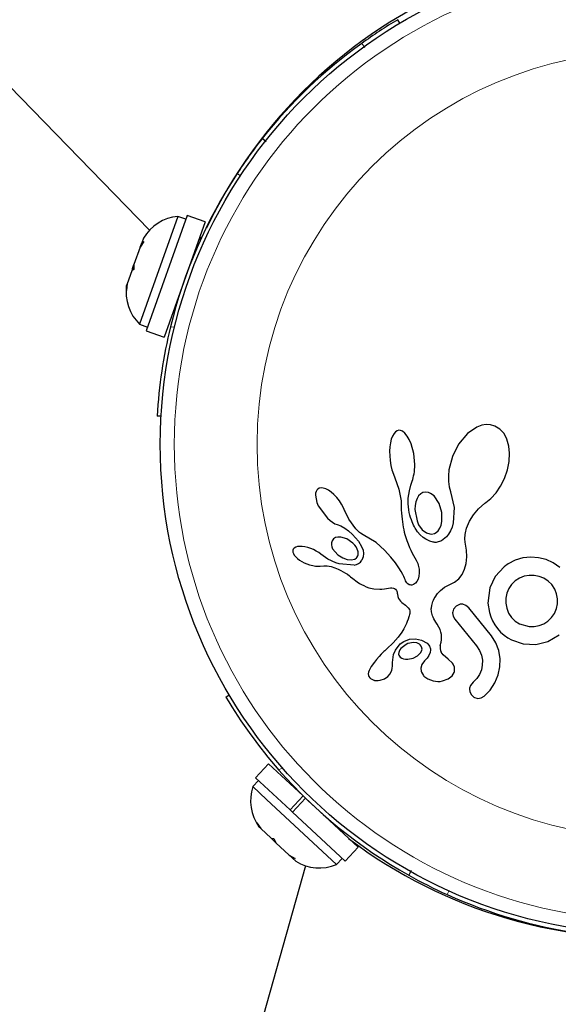
# Model space of a CAD drawing. Units: inches. Extents: x -195 to 349, y -306 to 271.
# Drawn here: x -43 to -40, y -9 to -4 of the extents above; entities that cross this region are included whole.
import ezdxf

# ---------------------------------------------------------------- set-up
doc = ezdxf.new("R2010")
doc.units = ezdxf.units.IN
doc.header["$MEASUREMENT"] = 0
doc.layers.add('CONTOUR', color=7, linetype='Continuous')

msp = doc.modelspace()

# ---------------------------------------------------------------- linework, layer by layer
at = {"layer": 'CONTOUR', "lineweight": 25}
for p, q in [((-46.392, -0.8463), (-42.3665, -4.9786)), ((-40.9717, -3.827), (-40.9836, -3.8071)), ((-41.7158, -4.4868), (-41.7385, -4.469)), ((-42.2085, -4.9019), (-42.4212, -5.5028)), ((-42.157, -4.8968), (-42.3843, -5.5392)), ((-42.0571, -4.9321), (-42.2845, -5.5745)), ((-42.1643, -4.9175), (-42.2085, -4.9019)), ((-42.0571, -4.9321), (-42.157, -4.8968)), ((-42.3979, -5.0416), (-42.4183, -5.0732)), ((-42.4005, -5.0229), (-42.4096, -5.0486)), ((-42.4096, -5.0486), (-42.3979, -5.0416)), ((-42.0745, -5.0167), (-42.0937, -5.0355)), ((-42.4183, -5.0732), (-42.4525, -5.1699)), ((-42.4183, -5.0732), (-42.4152, -5.0646)), ((-42.4152, -5.0646), (-42.4096, -5.0486)), ((-42.1022, -5.0787), (-42.1083, -5.0766)), ((-42.4647, -5.2044), (-42.4904, -5.2768)), ((-42.4604, -5.1923), (-42.4647, -5.2044)), ((-42.4531, -5.1974), (-42.4647, -5.2044)), ((-42.4604, -5.1923), (-42.4564, -5.181)), ((-42.4564, -5.181), (-42.4526, -5.17)), ((-42.4525, -5.1699), (-42.4531, -5.1974)), ((-42.4904, -5.2768), (-42.4944, -5.3142)), ((-42.4944, -5.3142), (-42.4938, -5.2866)), ((-42.4938, -5.2866), (-42.4943, -5.288)), ((-42.4904, -5.2768), (-42.4938, -5.2866)), ((-42.2334, -5.4301), (-42.2274, -5.4322)), ((-42.4212, -5.5028), (-42.377, -5.5185)), ((-42.3843, -5.5392), (-42.2845, -5.5745)), ((-42.3015, -6.015), (-42.324, -6.0137)), ((-40.5432, -6.0751), (-40.5952, -6.1101)), ((-40.5165, -6.0652), (-40.5432, -6.0751)), ((-40.4925, -6.0612), (-40.5165, -6.0652)), ((-40.468, -6.0624), (-40.4925, -6.0612)), ((-40.4436, -6.0694), (-40.468, -6.0624)), ((-40.416, -6.0861), (-40.4436, -6.0694)), ((-41.0136, -6.1256), (-41.0198, -6.1418)), ((-41.0047, -6.1103), (-41.0136, -6.1256)), ((-40.9958, -6.1009), (-41.0047, -6.1103)), ((-40.9864, -6.0952), (-40.9958, -6.1009)), ((-40.9776, -6.093), (-40.9864, -6.0952)), ((-40.9683, -6.094), (-40.9776, -6.093)), ((-40.9572, -6.0988), (-40.9683, -6.094)), ((-40.9449, -6.1083), (-40.9572, -6.0988)), ((-40.9312, -6.1251), (-40.9449, -6.1083)), ((-40.9205, -6.1434), (-40.9312, -6.1251)), ((-40.5952, -6.1101), (-40.6455, -6.1701)), ((-40.3925, -6.1118), (-40.416, -6.0861)), ((-40.3764, -6.1419), (-40.3925, -6.1118)), ((-41.0281, -6.1849), (-41.0295, -6.2099)), ((-41.025, -6.1632), (-41.0281, -6.1849)), ((-41.0198, -6.1418), (-41.025, -6.1632)), ((-40.9099, -6.1678), (-40.9205, -6.1434)), ((-40.8953, -6.2217), (-40.9099, -6.1678)), ((-40.6455, -6.1701), (-40.6801, -6.2391)), ((-40.3653, -6.1806), (-40.3764, -6.1419)), ((-40.3613, -6.2209), (-40.3653, -6.1806)), ((-41.0295, -6.2099), (-41.029, -6.2354)), ((-41.029, -6.2354), (-41.0266, -6.262)), ((-40.8893, -6.2833), (-40.8953, -6.2217)), ((-40.6801, -6.2391), (-40.699, -6.3131)), ((-40.3639, -6.2668), (-40.3613, -6.2209)), ((-41.0266, -6.262), (-41.0222, -6.2888)), ((-41.0222, -6.2888), (-41.0161, -6.314)), ((-40.8902, -6.3112), (-40.8894, -6.2974)), ((-40.8894, -6.2974), (-40.8893, -6.2833)), ((-40.3733, -6.3134), (-40.3639, -6.2668)), ((-41.0161, -6.314), (-41.0085, -6.3374)), ((-41.0085, -6.3374), (-41.0001, -6.3572)), ((-41.0003, -6.3573), (-40.9775, -6.4212)), ((-40.9008, -6.367), (-40.8982, -6.3577)), ((-40.8982, -6.3577), (-40.8956, -6.347)), ((-40.8956, -6.347), (-40.8934, -6.336)), ((-40.8934, -6.336), (-40.8915, -6.3237)), ((-40.8915, -6.3237), (-40.8902, -6.3112)), ((-40.699, -6.3131), (-40.7021, -6.347)), ((-40.7021, -6.347), (-40.7015, -6.3782)), ((-40.3898, -6.3613), (-40.3733, -6.3134)), ((-41.41, -6.4134), (-41.4213, -6.4154)), ((-41.3986, -6.4146), (-41.41, -6.4134)), ((-40.9193, -6.4295), (-40.9111, -6.3984)), ((-40.9111, -6.3984), (-40.9038, -6.3761)), ((-40.9038, -6.3761), (-40.9008, -6.367)), ((-40.7015, -6.3782), (-40.6975, -6.4079)), ((-40.6975, -6.4079), (-40.6907, -6.4337)), ((-40.4367, -6.4414), (-40.4114, -6.4043)), ((-40.4114, -6.4043), (-40.3898, -6.3613)), ((-41.4412, -6.4428), (-41.4418, -6.4543)), ((-41.4391, -6.4341), (-41.4412, -6.4428)), ((-41.4353, -6.4264), (-41.4391, -6.4341)), ((-41.4299, -6.4203), (-41.4353, -6.4264)), ((-41.4213, -6.4154), (-41.4299, -6.4203)), ((-41.384, -6.4194), (-41.3986, -6.4146)), ((-41.3702, -6.4266), (-41.384, -6.4194)), ((-41.3545, -6.4375), (-41.3702, -6.4266)), ((-41.3395, -6.4504), (-41.3545, -6.4375)), ((-41.3241, -6.4666), (-41.3395, -6.4504)), ((-41.3093, -6.4851), (-41.3241, -6.4666)), ((-40.9775, -6.4212), (-40.9659, -6.4851)), ((-40.9261, -6.4712), (-40.9193, -6.4295)), ((-40.8678, -6.4588), (-40.8765, -6.473)), ((-40.8561, -6.447), (-40.8678, -6.4588)), ((-40.8436, -6.4402), (-40.8561, -6.447)), ((-40.8289, -6.4375), (-40.8436, -6.4402)), ((-40.8126, -6.4399), (-40.8289, -6.4375)), ((-40.7531, -6.5004), (-40.782, -6.4585)), ((-40.6908, -6.4337), (-40.6902, -6.4353)), ((-40.6907, -6.4337), (-40.6908, -6.4337)), ((-40.6902, -6.4353), (-40.6697, -6.5223)), ((-40.4651, -6.4724), (-40.4367, -6.4414)), ((-41.4267, -6.5131), (-41.3749, -6.5826)), ((-41.2965, -6.5045), (-41.3093, -6.4851)), ((-41.286, -6.524), (-41.2965, -6.5045)), ((-40.9659, -6.4851), (-40.9648, -6.503)), ((-40.9648, -6.503), (-40.9647, -6.5193)), ((-40.9647, -6.5193), (-40.9647, -6.5357)), ((-40.9265, -6.5017), (-40.9261, -6.4712)), ((-40.9249, -6.519), (-40.9265, -6.5017)), ((-40.9225, -6.5357), (-40.9249, -6.519)), ((-40.8874, -6.5117), (-40.8885, -6.5346)), ((-40.8835, -6.4917), (-40.8874, -6.5117)), ((-40.8765, -6.473), (-40.8835, -6.4917)), ((-40.7383, -6.5503), (-40.7531, -6.5004)), ((-40.6697, -6.5223), (-40.6751, -6.6076)), ((-40.5349, -6.53), (-40.4984, -6.4991)), ((-40.4984, -6.4991), (-40.4941, -6.4959)), ((-40.4941, -6.4959), (-40.4651, -6.4724)), ((-41.2784, -6.5424), (-41.286, -6.524)), ((-41.2783, -6.5423), (-41.2784, -6.5424)), ((-41.2562, -6.5872), (-41.2783, -6.5423)), ((-40.9647, -6.5357), (-40.9636, -6.5537)), ((-40.9636, -6.5537), (-40.9622, -6.5709)), ((-40.9622, -6.5709), (-40.9604, -6.5874)), ((-40.9197, -6.5508), (-40.9225, -6.5357)), ((-40.9162, -6.5655), (-40.9197, -6.5508)), ((-40.9125, -6.5786), (-40.9162, -6.5655)), ((-40.7382, -6.6008), (-40.7383, -6.5503)), ((-40.5848, -6.5988), (-40.5631, -6.563)), ((-40.5631, -6.563), (-40.5349, -6.53)), ((-41.3749, -6.5826), (-41.3606, -6.5954)), ((-41.3606, -6.5954), (-41.3473, -6.6052)), ((-41.3473, -6.6052), (-41.3335, -6.6132)), ((-41.3335, -6.6132), (-41.3215, -6.6182)), ((-41.3215, -6.6184), (-41.3014, -6.6256)), ((-41.3014, -6.6256), (-41.279, -6.6377)), ((-41.2177, -6.6409), (-41.2562, -6.5872)), ((-40.9604, -6.5874), (-40.9584, -6.6033)), ((-40.9584, -6.6033), (-40.9561, -6.6183)), ((-40.9561, -6.6183), (-40.9535, -6.6328)), ((-40.9535, -6.6328), (-40.9507, -6.6466)), ((-40.9084, -6.5912), (-40.9125, -6.5786)), ((-40.9043, -6.6023), (-40.9084, -6.5912)), ((-40.8998, -6.6128), (-40.9043, -6.6023)), ((-40.8956, -6.6218), (-40.8998, -6.6128)), ((-40.8913, -6.6303), (-40.8956, -6.6218)), ((-40.8874, -6.6373), (-40.8913, -6.6303)), ((-40.75, -6.6386), (-40.743, -6.622)), ((-40.743, -6.622), (-40.7382, -6.6008)), ((-40.6819, -6.6324), (-40.6905, -6.6533)), ((-40.6751, -6.6076), (-40.6819, -6.6324)), ((-40.6008, -6.6388), (-40.5848, -6.5988)), ((-41.3174, -6.6872), (-41.3301, -6.6903)), ((-41.3008, -6.6875), (-41.3174, -6.6872)), ((-41.2678, -6.6975), (-41.3008, -6.6875)), ((-41.279, -6.6377), (-41.2577, -6.653)), ((-41.2577, -6.653), (-41.2364, -6.6725)), ((-41.2364, -6.6725), (-41.2031, -6.7112)), ((-41.2116, -6.648), (-41.2177, -6.6409)), ((-41.2063, -6.6536), (-41.2116, -6.648)), ((-41.2012, -6.6583), (-41.2063, -6.6536)), ((-41.1963, -6.6625), (-41.2012, -6.6583)), ((-41.1912, -6.6663), (-41.1963, -6.6625)), ((-41.1774, -6.6754), (-41.1912, -6.6663)), ((-41.1048, -6.7184), (-41.1774, -6.6754)), ((-40.9507, -6.6466), (-40.9476, -6.6598)), ((-40.9476, -6.6598), (-40.9444, -6.6723)), ((-40.9444, -6.6723), (-40.941, -6.6843)), ((-40.941, -6.6843), (-40.9376, -6.6956)), ((-40.8835, -6.6438), (-40.8874, -6.6373)), ((-40.8732, -6.6585), (-40.8835, -6.6438)), ((-40.8586, -6.6752), (-40.8732, -6.6585)), ((-40.8429, -6.6891), (-40.8586, -6.6752)), ((-40.7703, -6.6624), (-40.7596, -6.6527)), ((-40.7596, -6.6527), (-40.75, -6.6386)), ((-40.7128, -6.6869), (-40.7408, -6.7085)), ((-40.7011, -6.672), (-40.7128, -6.6869)), ((-40.6905, -6.6533), (-40.7011, -6.672)), ((-40.6115, -6.6982), (-40.6096, -6.6739)), ((-40.6096, -6.6739), (-40.6078, -6.6648)), ((-40.6078, -6.6648), (-40.6054, -6.6545)), ((-40.6054, -6.6545), (-40.6036, -6.648)), ((-40.6036, -6.648), (-40.6008, -6.6388)), ((-41.5424, -6.7408), (-41.5519, -6.7436)), ((-41.5296, -6.7394), (-41.5424, -6.7408)), ((-41.5165, -6.7397), (-41.5296, -6.7394)), ((-41.501, -6.7417), (-41.5165, -6.7397)), ((-41.4852, -6.7454), (-41.501, -6.7417)), ((-41.3415, -6.6975), (-41.3493, -6.708)), ((-41.3301, -6.6903), (-41.3415, -6.6975)), ((-41.2343, -6.7207), (-41.2678, -6.6975)), ((-41.2239, -6.7317), (-41.2343, -6.7207)), ((-41.2158, -6.7427), (-41.2239, -6.7317)), ((-41.2031, -6.7112), (-41.1853, -6.7401)), ((-41.1853, -6.7401), (-41.1772, -6.7611)), ((-41.0571, -6.7609), (-41.1048, -6.7184)), ((-40.9376, -6.6956), (-40.9339, -6.7066)), ((-40.9339, -6.7066), (-40.9266, -6.726)), ((-40.9266, -6.726), (-40.9185, -6.7451)), ((-40.8281, -6.6993), (-40.8429, -6.6891)), ((-40.8129, -6.7072), (-40.8281, -6.6993)), ((-40.8061, -6.7101), (-40.8129, -6.7072)), ((-40.7993, -6.7125), (-40.8061, -6.7101)), ((-40.7932, -6.7143), (-40.7993, -6.7125)), ((-40.7874, -6.7156), (-40.7932, -6.7143)), ((-40.7821, -6.7166), (-40.7874, -6.7156)), ((-40.7775, -6.7171), (-40.7821, -6.7166)), ((-40.7734, -6.7173), (-40.7775, -6.7171)), ((-40.7703, -6.7172), (-40.7734, -6.7173)), ((-40.7408, -6.7085), (-40.7703, -6.7172)), ((-40.6093, -6.7166), (-40.6115, -6.6982)), ((-40.6021, -6.7599), (-40.6093, -6.7166)), ((-41.5681, -6.7595), (-41.5691, -6.7658)), ((-41.5691, -6.7658), (-41.5682, -6.7718)), ((-41.5682, -6.7718), (-41.5654, -6.7795)), ((-41.5656, -6.7541), (-41.5681, -6.7595)), ((-41.5604, -6.7485), (-41.5656, -6.7541)), ((-41.5654, -6.7795), (-41.5604, -6.788)), ((-41.5519, -6.7436), (-41.5604, -6.7485)), ((-41.5604, -6.788), (-41.5522, -6.7978)), ((-41.4683, -6.7509), (-41.4852, -6.7454)), ((-41.4524, -6.7575), (-41.4683, -6.7509)), ((-41.4375, -6.7652), (-41.4524, -6.7575)), ((-41.4241, -6.7736), (-41.4375, -6.7652)), ((-41.4127, -6.7823), (-41.4241, -6.7736)), ((-41.3739, -6.8107), (-41.4126, -6.7822)), ((-41.2097, -6.754), (-41.2158, -6.7427)), ((-41.206, -6.7646), (-41.2097, -6.754)), ((-41.1772, -6.7611), (-41.1743, -6.7786)), ((-41.1743, -6.7786), (-41.1763, -6.7983)), ((-41.0234, -6.7995), (-41.0571, -6.7609)), ((-40.9185, -6.7451), (-40.9114, -6.7602)), ((-40.9114, -6.7602), (-40.903, -6.7767)), ((-40.903, -6.7767), (-40.8888, -6.8027)), ((-40.6003, -6.7975), (-40.6021, -6.7599)), ((-41.5522, -6.7978), (-41.5431, -6.8064)), ((-41.5431, -6.8064), (-41.5314, -6.8153)), ((-41.5314, -6.8153), (-41.5048, -6.8307)), ((-41.5048, -6.8307), (-41.4745, -6.8424)), ((-41.4745, -6.8424), (-41.4577, -6.8466)), ((-41.4577, -6.8466), (-41.4426, -6.8489)), ((-41.4426, -6.8489), (-41.4281, -6.8496)), ((-41.4281, -6.8496), (-41.4163, -6.8486)), ((-41.4163, -6.8486), (-41.4162, -6.8488)), ((-41.4162, -6.8488), (-41.3963, -6.8476)), ((-41.3963, -6.8476), (-41.3769, -6.8484)), ((-41.3769, -6.8484), (-41.3543, -6.8521)), ((-41.3286, -6.8316), (-41.3739, -6.8107)), ((-41.3543, -6.8521), (-41.3338, -6.8585)), ((-41.2902, -6.8036), (-41.2651, -6.8125)), ((-41.2651, -6.8125), (-41.2435, -6.8145)), ((-41.2435, -6.8145), (-41.2235, -6.81)), ((-41.1763, -6.7983), (-41.1839, -6.8161)), ((-40.9975, -6.8318), (-41.0234, -6.7995)), ((-40.9781, -6.8583), (-40.9975, -6.8318)), ((-40.8888, -6.8027), (-40.881, -6.817)), ((-40.881, -6.817), (-40.8772, -6.8244)), ((-40.8772, -6.8244), (-40.8724, -6.8353)), ((-40.8724, -6.8353), (-40.8698, -6.8433)), ((-40.8698, -6.8433), (-40.8652, -6.8662)), ((-40.6116, -6.8664), (-40.6036, -6.8352)), ((-40.6036, -6.8352), (-40.6003, -6.7975)), ((-40.3815, -6.845), (-40.3924, -6.8539)), ((-40.3768, -6.8415), (-40.3815, -6.845)), ((-40.3699, -6.8369), (-40.3768, -6.8415)), ((-40.3301, -6.8163), (-40.3699, -6.8369)), ((-40.2874, -6.8036), (-40.3301, -6.8163)), ((-40.2432, -6.7989), (-40.2874, -6.8036)), ((-40.2003, -6.8022), (-40.2432, -6.7989)), ((-40.1585, -6.8131), (-40.2003, -6.8022)), ((-40.1181, -6.8315), (-40.1585, -6.8131)), ((-40.0818, -6.8566), (-40.1181, -6.8315)), ((-41.3338, -6.8585), (-41.3248, -6.8622)), ((-41.3248, -6.8622), (-41.3164, -6.8658)), ((-41.3164, -6.8658), (-41.3084, -6.8695)), ((-41.3084, -6.8695), (-41.3009, -6.8732)), ((-41.3009, -6.8732), (-41.2875, -6.8804)), ((-41.2875, -6.8804), (-41.2747, -6.888)), ((-41.2747, -6.888), (-41.2643, -6.8948)), ((-41.2643, -6.8948), (-41.2531, -6.9028)), ((-41.2531, -6.9028), (-41.2463, -6.908)), ((-40.9645, -6.8794), (-40.9781, -6.8583)), ((-40.9554, -6.8954), (-40.9645, -6.8794)), ((-40.95, -6.9066), (-40.9554, -6.8954)), ((-40.9462, -6.9166), (-40.95, -6.9066)), ((-40.8661, -6.9057), (-40.8707, -6.9215)), ((-40.8641, -6.887), (-40.8661, -6.9057)), ((-40.8652, -6.8662), (-40.8641, -6.887)), ((-40.6437, -6.9199), (-40.6255, -6.8961)), ((-40.6255, -6.8961), (-40.6116, -6.8664)), ((-40.3924, -6.8539), (-40.4418, -6.9076)), ((-40.2803, -6.9056), (-40.3069, -6.9155)), ((-40.2521, -6.9008), (-40.2803, -6.9056)), ((-40.2244, -6.901), (-40.2521, -6.9008)), ((-40.1972, -6.9062), (-40.2244, -6.901)), ((-40.1706, -6.9169), (-40.1972, -6.9062)), ((-41.2463, -6.908), (-41.2342, -6.9174)), ((-41.2342, -6.9174), (-41.2096, -6.9361)), ((-41.2096, -6.9361), (-41.1963, -6.9451)), ((-41.1963, -6.9451), (-41.185, -6.9518)), ((-41.185, -6.9518), (-41.1733, -6.9578)), ((-41.1733, -6.9578), (-41.1599, -6.9638)), ((-40.9433, -6.9246), (-40.9462, -6.9166)), ((-40.9404, -6.9312), (-40.9433, -6.9246)), ((-40.9371, -6.9369), (-40.9404, -6.9312)), ((-40.9339, -6.9415), (-40.9371, -6.9369)), ((-40.9273, -6.9483), (-40.9339, -6.9415)), ((-40.9206, -6.9525), (-40.9273, -6.9483)), ((-40.9152, -6.9543), (-40.9206, -6.9525)), ((-40.9099, -6.955), (-40.9152, -6.9543)), ((-40.9055, -6.9546), (-40.9099, -6.955)), ((-40.8957, -6.9517), (-40.9055, -6.9546)), ((-40.8858, -6.9447), (-40.8957, -6.9517)), ((-40.8776, -6.935), (-40.8858, -6.9447)), ((-40.8707, -6.9215), (-40.8776, -6.935)), ((-40.7238, -6.967), (-40.6971, -6.9542)), ((-40.6971, -6.9542), (-40.6675, -6.9395)), ((-40.6675, -6.9395), (-40.6437, -6.9199)), ((-40.4418, -6.9076), (-40.4717, -6.9702)), ((-40.3512, -6.9514), (-40.3663, -6.9747)), ((-40.331, -6.9311), (-40.3512, -6.9514)), ((-40.3069, -6.9155), (-40.331, -6.9311)), ((-40.1468, -6.9325), (-40.1706, -6.9169)), ((-40.127, -6.9522), (-40.1468, -6.9325)), ((-40.1101, -6.9779), (-40.127, -6.9522)), ((-41.1599, -6.9638), (-41.145, -6.9694)), ((-41.145, -6.9694), (-41.1165, -6.9762)), ((-41.1165, -6.9762), (-41.0845, -6.9777)), ((-41.0845, -6.9777), (-41.0731, -6.9769)), ((-41.0731, -6.9769), (-41.0584, -6.9751)), ((-41.0584, -6.9751), (-41.0357, -6.9718)), ((-41.0357, -6.9718), (-41.0238, -6.9706)), ((-41.0238, -6.9706), (-41.0167, -6.9704)), ((-41.0167, -6.9704), (-41.0079, -6.9716)), ((-41.0079, -6.9716), (-41.0017, -6.9738)), ((-41.0017, -6.9738), (-40.996, -6.9781)), ((-40.996, -6.9781), (-40.9912, -6.9846)), ((-40.9912, -6.9846), (-40.9894, -6.9886)), ((-40.9894, -6.9886), (-40.9877, -6.9937)), ((-40.9877, -6.9937), (-40.9865, -6.999)), ((-40.9865, -6.999), (-40.9855, -7.0056)), ((-40.9855, -7.0056), (-40.983, -7.0181)), ((-40.7763, -7.0212), (-40.7626, -7.0012)), ((-40.7626, -7.0012), (-40.7468, -6.9842)), ((-40.7468, -6.9842), (-40.7238, -6.967)), ((-40.3763, -7.0004), (-40.3818, -7.0282)), ((-40.3663, -6.9747), (-40.3763, -7.0004)), ((-40.0998, -7.004), (-40.1101, -6.9779)), ((-40.0949, -7.0319), (-40.0998, -7.004)), ((-40.983, -7.0181), (-40.9791, -7.0286)), ((-40.9791, -7.0286), (-40.9743, -7.0371)), ((-40.9743, -7.0371), (-40.968, -7.0451)), ((-40.968, -7.0451), (-40.9616, -7.0511)), ((-40.9616, -7.0511), (-40.9402, -7.0673)), ((-40.9402, -7.0673), (-40.9253, -7.0806)), ((-40.797, -7.0813), (-40.7947, -7.0681)), ((-40.7947, -7.0681), (-40.7906, -7.0532)), ((-40.7906, -7.0532), (-40.788, -7.0458)), ((-40.788, -7.0458), (-40.785, -7.0385)), ((-40.785, -7.0385), (-40.7809, -7.0297)), ((-40.7809, -7.0297), (-40.7763, -7.0212)), ((-40.6408, -7.0626), (-40.6597, -7.0725)), ((-40.6042, -7.0681), (-40.6215, -7.0616)), ((-40.5886, -7.0817), (-40.6042, -7.0681)), ((-40.3818, -7.0282), (-40.382, -7.0563)), ((-40.382, -7.0563), (-40.3772, -7.0841)), ((-40.1007, -7.086), (-40.0952, -7.0592)), ((-40.0952, -7.0592), (-40.0949, -7.0319)), ((-40.9253, -7.0806), (-40.9191, -7.0904)), ((-40.9199, -7.1251), (-40.9223, -7.1322)), ((-40.9183, -7.119), (-40.9199, -7.1251)), ((-40.9191, -7.0904), (-40.917, -7.0983)), ((-40.9172, -7.113), (-40.9183, -7.119)), ((-40.9166, -7.1078), (-40.9172, -7.113)), ((-40.917, -7.0983), (-40.9166, -7.1078)), ((-40.7972, -7.0862), (-40.797, -7.0813)), ((-40.7972, -7.0913), (-40.7972, -7.0862)), ((-40.7969, -7.0973), (-40.7972, -7.0913)), ((-40.7961, -7.1035), (-40.7969, -7.0973)), ((-40.7948, -7.1105), (-40.7961, -7.1035)), ((-40.793, -7.1178), (-40.7948, -7.1105)), ((-40.7904, -7.1257), (-40.793, -7.1178)), ((-40.7872, -7.134), (-40.7904, -7.1257)), ((-40.6787, -7.109), (-40.6757, -7.1272)), ((-40.6597, -7.0725), (-40.6737, -7.0896)), ((-40.4627, -7.2366), (-40.5886, -7.0817)), ((-40.4738, -7.1081), (-40.4657, -7.1325)), ((-40.3772, -7.0841), (-40.3669, -7.1104)), ((-40.3669, -7.1104), (-40.3512, -7.1344)), ((-40.1277, -7.1359), (-40.1117, -7.1122)), ((-40.1117, -7.1122), (-40.1007, -7.086)), ((-40.9408, -7.1793), (-40.9509, -7.1992)), ((-40.936, -7.1685), (-40.9408, -7.1793)), ((-40.9312, -7.157), (-40.936, -7.1685)), ((-40.9267, -7.145), (-40.9312, -7.157)), ((-40.9223, -7.1322), (-40.9267, -7.145)), ((-40.7832, -7.1429), (-40.7872, -7.134)), ((-40.7782, -7.1522), (-40.7832, -7.1429)), ((-40.7723, -7.1619), (-40.7782, -7.1522)), ((-40.7654, -7.1722), (-40.7723, -7.1619)), ((-40.7549, -7.1884), (-40.7654, -7.1722)), ((-40.6757, -7.1272), (-40.666, -7.1446)), ((-40.666, -7.1446), (-40.5451, -7.2932)), ((-40.4657, -7.1325), (-40.456, -7.1547)), ((-40.456, -7.1547), (-40.4438, -7.1762)), ((-40.4438, -7.1762), (-40.4286, -7.1972)), ((-40.3512, -7.1344), (-40.3302, -7.1553)), ((-40.3302, -7.1553), (-40.3063, -7.1705)), ((-40.3063, -7.1705), (-40.252, -7.1854)), ((-40.2239, -7.1853), (-40.1964, -7.1804)), ((-40.1964, -7.1804), (-40.1704, -7.1705)), ((-40.1704, -7.1705), (-40.1481, -7.1561)), ((-40.1481, -7.1561), (-40.1277, -7.1359)), ((-40.9618, -7.2175), (-40.9821, -7.2455)), ((-40.9509, -7.1992), (-40.9618, -7.2175)), ((-40.7481, -7.2023), (-40.7549, -7.1884)), ((-40.7433, -7.2164), (-40.7481, -7.2023)), ((-40.7408, -7.2304), (-40.7433, -7.2164)), ((-40.7402, -7.2434), (-40.7408, -7.2304)), ((-40.4286, -7.1972), (-40.4111, -7.2164)), ((-40.4111, -7.2164), (-40.3923, -7.2331)), ((-40.3923, -7.2331), (-40.372, -7.2476)), ((-40.252, -7.1854), (-40.2239, -7.1853)), ((-40.1478, -7.2692), (-40.0851, -7.232)), ((-41.0192, -7.2856), (-41.0351, -7.3007)), ((-41.0094, -7.2759), (-41.0192, -7.2856)), ((-40.9821, -7.2455), (-41.0094, -7.2759)), ((-40.9497, -7.2681), (-40.9184, -7.2562)), ((-40.9184, -7.2562), (-40.8858, -7.2534)), ((-40.8776, -7.2767), (-40.8967, -7.2742)), ((-40.8858, -7.2534), (-40.8518, -7.2607)), ((-40.8637, -7.2834), (-40.8776, -7.2767)), ((-40.8518, -7.2607), (-40.8197, -7.2785)), ((-40.7471, -7.2911), (-40.7431, -7.2717)), ((-40.7431, -7.2717), (-40.7412, -7.2591)), ((-40.7412, -7.2591), (-40.7402, -7.2434)), ((-40.4374, -7.277), (-40.4627, -7.2366)), ((-40.4216, -7.3199), (-40.4374, -7.277)), ((-40.372, -7.2476), (-40.3506, -7.2597)), ((-40.3506, -7.2597), (-40.2854, -7.2816)), ((-40.2854, -7.2816), (-40.2155, -7.2854)), ((-40.2155, -7.2854), (-40.1478, -7.2692)), ((-41.0761, -7.3401), (-41.0877, -7.3525)), ((-41.0613, -7.3255), (-41.0761, -7.3401)), ((-41.0556, -7.32), (-41.0613, -7.3255)), ((-41.0351, -7.3007), (-41.0556, -7.32)), ((-40.9766, -7.3243), (-40.9783, -7.3294)), ((-40.9742, -7.3188), (-40.9766, -7.3243)), ((-40.9716, -7.3145), (-40.9742, -7.3188)), ((-40.8732, -7.3486), (-40.8548, -7.3295)), ((-40.8033, -7.331), (-40.8102, -7.3477)), ((-40.8014, -7.3154), (-40.8033, -7.331)), ((-40.5451, -7.2932), (-40.5282, -7.3189)), ((-40.5282, -7.3189), (-40.5179, -7.3451)), ((-40.5179, -7.3451), (-40.513, -7.3729)), ((-40.4144, -7.3655), (-40.4216, -7.3199)), ((-41.1138, -7.3841), (-41.1314, -7.4089)), ((-41.1015, -7.3684), (-41.1138, -7.3841)), ((-41.0877, -7.3525), (-41.1015, -7.3684)), ((-41.0132, -7.405), (-41.0126, -7.3851)), ((-41.0126, -7.3851), (-41.0126, -7.3851)), ((-40.9703, -7.3559), (-40.9621, -7.3612)), ((-40.9621, -7.3612), (-40.9524, -7.3649)), ((-40.9524, -7.3649), (-40.9416, -7.3668)), ((-40.9416, -7.3668), (-40.9272, -7.367)), ((-40.9272, -7.367), (-40.898, -7.3613)), ((-40.898, -7.3613), (-40.8732, -7.3486)), ((-40.8506, -7.3964), (-40.8562, -7.417)), ((-40.8358, -7.3769), (-40.8506, -7.3964)), ((-40.8205, -7.3622), (-40.836, -7.3769)), ((-40.836, -7.3769), (-40.8358, -7.3769)), ((-40.8358, -7.3769), (-40.8358, -7.3769)), ((-40.8102, -7.3477), (-40.8205, -7.3622)), ((-40.7038, -7.3678), (-40.7036, -7.3678)), ((-40.6797, -7.3888), (-40.7038, -7.3678)), ((-40.5132, -7.4003), (-40.5186, -7.427)), ((-40.513, -7.3729), (-40.5132, -7.4003)), ((-40.4156, -7.4103), (-40.4144, -7.3655)), ((-41.147, -7.4405), (-41.1484, -7.4491)), ((-41.1484, -7.4491), (-41.1478, -7.4573)), ((-41.1432, -7.4302), (-41.147, -7.4405)), ((-41.1378, -7.4196), (-41.1432, -7.4302)), ((-41.1314, -7.4089), (-41.1378, -7.4196)), ((-41.0395, -7.4646), (-41.0257, -7.4484)), ((-41.0257, -7.4484), (-41.0168, -7.4279)), ((-41.0168, -7.4279), (-41.0147, -7.4185)), ((-41.0147, -7.4185), (-41.0132, -7.405)), ((-40.529, -7.4527), (-40.5442, -7.4756)), ((-40.5186, -7.427), (-40.529, -7.4527)), ((-40.4428, -7.4981), (-40.4249, -7.4543)), ((-40.4249, -7.4543), (-40.4156, -7.4103)), ((-41.1478, -7.4573), (-41.1453, -7.4645)), ((-41.1361, -7.4753), (-41.1181, -7.4842)), ((-41.1181, -7.4842), (-41.1158, -7.4848)), ((-41.1158, -7.4848), (-41.1127, -7.4855)), ((-41.1127, -7.4855), (-41.1088, -7.486)), ((-41.1088, -7.486), (-41.1045, -7.4864)), ((-41.1045, -7.4864), (-41.0933, -7.4863)), ((-41.0933, -7.4863), (-41.0819, -7.4846)), ((-41.0819, -7.4846), (-41.0574, -7.4764)), ((-41.0574, -7.4764), (-41.0395, -7.4646)), ((-40.8383, -7.461), (-40.8168, -7.4772)), ((-40.8168, -7.4772), (-40.7871, -7.4882)), ((-40.7871, -7.4882), (-40.7741, -7.4905)), ((-40.7741, -7.4905), (-40.761, -7.4913)), ((-40.761, -7.4913), (-40.7483, -7.4909)), ((-40.7483, -7.4909), (-40.7344, -7.4888)), ((-40.7344, -7.4888), (-40.7029, -7.4774)), ((-40.7029, -7.4774), (-40.6815, -7.4603)), ((-40.5646, -7.4959), (-40.5798, -7.5136)), ((-40.5442, -7.4756), (-40.5646, -7.4959)), ((-40.4698, -7.5396), (-40.4428, -7.4981)), ((-40.5853, -7.5318), (-40.583, -7.5491)), ((-40.583, -7.5491), (-40.5734, -7.5665)), ((-40.5024, -7.5724), (-40.4698, -7.5396)), ((-41.9411, -7.5782), (-41.9218, -7.5667)), ((-40.5373, -7.5856), (-40.52, -7.5826)), ((-40.52, -7.5826), (-40.5024, -7.5724)), ((-41.7034, -7.9495), (-41.7756, -8.027)), ((-41.7034, -7.9495), (-41.511, -8.129)), ((-41.7595, -8.0419), (-41.7915, -8.0762)), ((-41.7756, -8.027), (-41.5832, -8.2064)), ((-41.587, -8.0494), (-41.5914, -8.054)), ((-41.7915, -8.0762), (-41.7142, -8.1483)), ((-41.7142, -8.1483), (-41.3254, -8.5111)), ((-41.5832, -8.2064), (-41.511, -8.129)), ((-41.4982, -8.141), (-41.5704, -8.2184)), ((-41.4982, -8.141), (-41.511, -8.129)), ((-41.4982, -8.141), (-41.2051, -8.4143)), ((-41.5832, -8.2064), (-41.5704, -8.2184)), ((-41.5796, -8.2098), (-41.5832, -8.2064)), ((-41.5704, -8.2184), (-41.2773, -8.4918)), ((-41.768, -8.2786), (-41.747, -8.3101)), ((-41.7555, -8.3021), (-41.768, -8.2786)), ((-41.7572, -8.3005), (-41.7555, -8.3021)), ((-41.747, -8.3101), (-41.7555, -8.3021)), ((-41.747, -8.3101), (-41.6889, -8.3642)), ((-41.3171, -8.3098), (-41.3128, -8.3052)), ((-41.6889, -8.3642), (-41.6745, -8.3659)), ((-41.6829, -8.3698), (-41.6889, -8.3642)), ((-41.662, -8.3894), (-41.6829, -8.3698)), ((-41.6745, -8.3659), (-41.662, -8.3894)), ((-41.662, -8.3894), (-41.5878, -8.4586)), ((-41.2773, -8.4918), (-41.2051, -8.4143)), ((-41.5878, -8.4586), (-41.5549, -8.4774)), ((-41.5878, -8.4586), (-41.5833, -8.4627)), ((-41.5833, -8.4627), (-41.5693, -8.4758)), ((-41.5693, -8.4758), (-41.5515, -8.4924)), ((-41.5549, -8.4774), (-41.5693, -8.4758)), ((-41.3254, -8.5111), (-41.2934, -8.4768)), ((-41.4973, -8.5171), (-43.0688, -14.0893)), ((-40.9087, -8.5442), (-40.9231, -8.5698))]:
    msp.add_line(p, q, dxfattribs=at)
at = {"layer": 'CONTOUR', "lineweight": 18}
for p, q in [((-41.1676, -3.9625), (-41.1846, -3.9388)), ((-41.8595, -4.6767), (-41.8788, -4.664)), ((-42.2496, -5.5171), (-42.2268, -5.5185)), ((-41.6262, -7.9726), (-41.6459, -7.9843)), ((-40.698, -8.6548), (-40.7085, -8.6781))]:
    msp.add_line(p, q, dxfattribs=at)
at = {"layer": 'CONTOUR', "lineweight": 25, "flags": 128}
for points in [[(-41.4418, -6.4543), (-41.4346, -6.4946), (-41.4267, -6.5131)], [(-40.782, -6.4585), (-40.8019, -6.4441), (-40.8126, -6.4399)], [(-40.8885, -6.5346), (-40.8768, -6.5977), (-40.8679, -6.6186)], [(-40.8679, -6.6186), (-40.848, -6.6463), (-40.8245, -6.6639)], [(-40.8245, -6.6639), (-40.8061, -6.6701), (-40.7958, -6.6708)], [(-40.7958, -6.6708), (-40.7797, -6.6675), (-40.7703, -6.6624)], [(-41.3469, -6.7525), (-41.3176, -6.786), (-41.2902, -6.8036)], [(-41.2113, -6.8007), (-41.2063, -6.7919), (-41.2048, -6.7859)], [(-41.2048, -6.7859), (-41.2049, -6.7695), (-41.206, -6.7646)], [(-41.2271, -6.8431), (-41.3111, -6.8369), (-41.3286, -6.8316)], [(-41.2235, -6.81), (-41.214, -6.8037), (-41.2113, -6.8007)], [(-40.4717, -6.9702), (-40.4821, -7.0548), (-40.4738, -7.1081)], [(-40.6215, -7.0616), (-40.6365, -7.0616), (-40.6408, -7.0626)], [(-40.6737, -7.0896), (-40.6783, -7.1041), (-40.6787, -7.109)], [(-40.9974, -7.3163), (-40.9697, -7.282), (-40.9497, -7.2681)], [(-40.9377, -7.2848), (-40.9665, -7.308), (-40.9716, -7.3145)], [(-40.8967, -7.2742), (-40.9276, -7.2801), (-40.9377, -7.2848)], [(-40.8533, -7.2954), (-40.8597, -7.2867), (-40.8637, -7.2834)], [(-40.8197, -7.2785), (-40.8102, -7.2884), (-40.8068, -7.2941)], [(-41.0126, -7.3851), (-41.0074, -7.3404), (-40.9974, -7.3163)], [(-40.9783, -7.3294), (-40.979, -7.3388), (-40.9779, -7.3447)], [(-40.9779, -7.3447), (-40.9749, -7.351), (-40.9703, -7.3559)], [(-40.8548, -7.3295), (-40.8498, -7.3179), (-40.8489, -7.3116)], [(-40.8489, -7.3116), (-40.8515, -7.2994), (-40.8533, -7.2954)], [(-40.8068, -7.2941), (-40.8019, -7.3102), (-40.8014, -7.3154)], [(-40.7036, -7.3678), (-40.7305, -7.3439), (-40.7417, -7.3277)], [(-40.6685, -7.4122), (-40.6752, -7.3952), (-40.6797, -7.3888)], [(-40.8562, -7.417), (-40.8544, -7.4336), (-40.8525, -7.4392)], [(-40.8525, -7.4392), (-40.8416, -7.4574), (-40.8383, -7.461)], [(-40.6815, -7.4603), (-40.6706, -7.4418), (-40.669, -7.4368)], [(-40.669, -7.4368), (-40.6673, -7.4196), (-40.6685, -7.4122)], [(-41.1453, -7.4645), (-41.1401, -7.4718), (-41.1361, -7.4753)], [(-40.5798, -7.5136), (-40.5848, -7.5279), (-40.5853, -7.5318)], [(-40.5734, -7.5665), (-40.5604, -7.5782), (-40.556, -7.5808)], [(-40.556, -7.5808), (-40.5435, -7.585), (-40.5373, -7.5856)]]:
    msp.add_lwpolyline(points, dxfattribs=at)
at = {"layer": 'CONTOUR', "lineweight": 25}
msp.add_circle((-39.5785, -6.171), 2.7275, dxfattribs=at)
at = {"layer": 'CONTOUR', "lineweight": 18}
for radius in [2.6495, 2.1886]:
    msp.add_circle((-39.5785, -6.171), radius, dxfattribs=at)
at = {"layer": 'CONTOUR', "lineweight": 25}
for centre, radius, start, end in [((-39.5706, -6.1457), 2.7435, 112.9375, 154.563), ((-39.5785, -6.171), 2.75, 120.7278, 125.7362), ((-39.5785, -6.171), 2.75, 125.7362, 141.763), ((-39.5785, -6.171), 2.75, 141.763, 146.7714), ((-39.5785, -6.171), 2.75, 146.7714, 166.2458), ((-42.1834, -5.1545), 0.2539, 95.678, 148.7663), ((-42.2427, -5.3223), 0.2539, 172.2484, 225.3367), ((-39.5785, -6.171), 2.75, 166.2458, 176.7215), ((-41.0001, -6.3575), 0.000242, 89.6276, 131.714), ((-41.3213, -6.6183), 0.000268, 156.5684, 199.2432), ((-41.3072, -6.728), 0.0466, 154.5413, 211.7005), ((-41.4129, -6.7821), 0.000261, 306.2903, 339.9638), ((-41.2333, -6.7852), 0.0582, 276.0935, 327.9152), ((-40.6971, -7.3024), 0.0513, 167.3534, 209.6166), ((-39.5785, -6.171), 2.75, 210.7778, 221.2535), ((-39.5785, -6.171), 2.75, 221.2535, 240.7278), ((-41.5498, -8.154), 0.2539, 162.1626, 215.2508), ((-39.6043, -6.1768), 2.7435, 232.9375, 274.563), ((-41.4197, -8.2754), 0.2539, 238.733, 291.8212), ((-39.5785, -6.171), 2.75, 240.7278, 245.7362), ((-39.5785, -6.171), 2.75, 245.7362, 261.763)]:
    msp.add_arc(centre, radius, start, end, dxfattribs=at)

doc.saveas('drawing.dxf')
